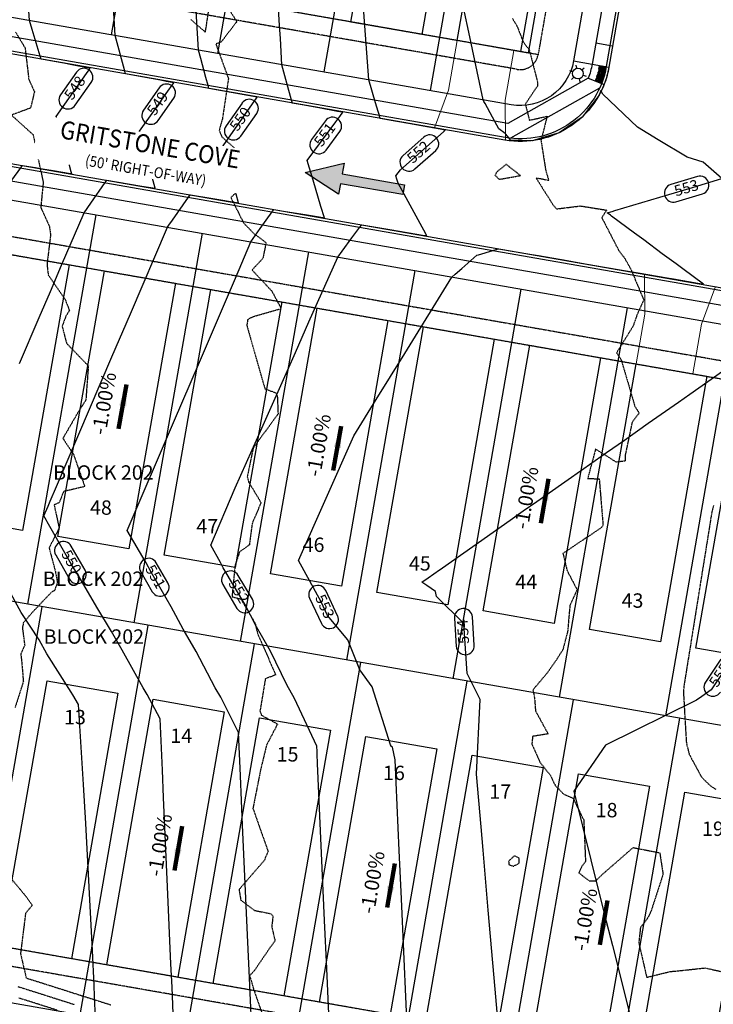
# Model space of a CAD drawing. Units: feet. Extents: x 2172348 to 2174176, y 13651537 to 13653434.
# Drawn here: x 2173008 to 2173201, y 13651880 to 13652154 of the extents above; entities that cross this region are included whole.
import ezdxf
from ezdxf.enums import TextEntityAlignment as Align

# ---------------------------------------------------------------- set-up
doc = ezdxf.new("R2010")
doc.units = ezdxf.units.FT
doc.header["$MEASUREMENT"] = 0
for name, pattern in [('HIDDEN2', [0.1875, 0.125, -0.0625]), ('MP1248200$0$HIDDEN', [0.375, 0.25, -0.125]), ('MP1248200$0$HIDDEN2', [0.1875, 0.125, -0.0625]), ('MP1248200$0$PHANTOM2', [1.25, 0.625, -0.125, 0.125, -0.125, 0.125, -0.125])]:
    doc.linetypes.add(name, pattern=pattern)
for name, color, linetype in [('C-ANNO-LEGEND', 51, 'Continuous'), ('CE-TOPO-MAJR', 37, 'HIDDEN2'), ('CE-TOPO-MINR', 39, 'HIDDEN2'), ('CP-ANNO-LOT-U3A', 252, 'Continuous'), ('CP-ANNO-LOT-U3B', 51, 'Continuous'), ('CP-ROAD-ANNO', 51, 'Continuous'), ('CP-TOPO-ANNO-CONT', 51, 'Continuous'), ('CP-TOPO-ANNO-SLOP', 51, 'Continuous'), ('CP-TOPO-MAJR', 3, 'Continuous'), ('CP-TOPO-MINR', 2, 'Continuous'), ('MP1248200$0$CP-BLDG-STBK-U3B', 252, 'MP1248200$0$HIDDEN'), ('MP1248200$0$CP-ELEC-POLE U3B', 252, 'Continuous'), ('MP1248200$0$CP-PROP-BNDY-U3B', 4, 'MP1248200$0$PHANTOM2'), ('MP1248200$0$CP-PROP-LOT-U3B', 252, 'Continuous'), ('MP1248200$0$CP-ROAD-CURB BACK-U3B', 252, 'Continuous'), ('MP1248200$0$CP-ROAD-CURB FACE-U3B', 252, 'Continuous'), ('MP1248200$0$CP-ROAD-RWY-U3B', 252, 'Continuous'), ('MP1248200$0$CP-SWLK-CONC-U3B', 252, 'Continuous'), ('MP1248200$0$CP-UTIL-ESMT-U3B', 252, 'MP1248200$0$HIDDEN2'), ('MP1248200$0$VG-BNDY-LINE', 6, 'Continuous')]:
    doc.layers.add(name, color=color, linetype=linetype)
for name, color, linetype, plot in [('MP1248200$0$C-ANNO-NPLT', 202, 'Continuous', False), ('MP1248200$0$C-ANNO-NPLT-block', 202, 'Continuous', False), ('MP1248200$0$CP-PAD-30x110-U3B', 150, 'Continuous', False)]:
    doc.layers.add(name, color=color, linetype=linetype, plot=plot)
doc.layers.add('MP1248200$0$CP-DRIVEWAY-U3B', color=1, linetype='Continuous', lineweight=0)
doc.styles.add('A_PD-DIMS', font='simplex.shx')
doc.styles.add('MP1248200$0$PD-Bold', font='sanss___.ttf', dxfattribs={"height": 0.08})
doc.styles.add('PD-BOLD', font='sanss___.ttf')
doc.styles.add('SIMPLEX', font='simplex.shx')
doc.dimstyles.new('pd_basic_PD-080', dxfattribs={"dimtxt": 0.08, "dimasz": 0.1, "dimexe": 0.08, "dimexo": 0.08, "dimgap": 0.05, "dimtad": 0, "dimtih": 1, "dimtoh": 1, "dimrnd": 0.01, "dimzin": 0, "dimdsep": 46, "dimtxsty": 'A_PD-DIMS', "dimcen": 0.08, "dimclrd": 256, "dimclre": 256, "dimclrt": 256, "dimaunit": 1, "dimadec": 4, "dimazin": 0, "dimtfac": 1, "dimtofl": 0, "dimtmove": 0, "dimatfit": 3, "dimfxl": 1, "dimtfill": 1, "dimtolj": 1, "dimtzin": 0, "dimarcsym": 0})

# ---------------------------------------------------------------- blocks, each defined once
blk = doc.blocks.new('MP1248200$0$A$C8a8ae5bb')
at = {"layer": 'MP1248200$0$CP-DRIVEWAY-U3B'}
for points in [[(-17.36, 9.93), (-21.09, -0.62), (-28.03, -12.77)], [(0, 0), (-7.2, -8.56), (-14.14, -20.71)]]:
    blk.add_lwpolyline(points, dxfattribs=at)
blk = doc.blocks.new('MP1248200$0$POLE 3B')
for p, q in [((-1.5, 0), (-2.4, 0)), ((-0.75, 1.3), (-1.2, 2.08)), ((0.75, 1.3), (1.2, 2.08)), ((-0.75, -1.3), (-1.2, -2.08)), ((0.75, -1.3), (1.2, -2.08)), ((1.5, 0), (2.4, 0))]:
    blk.add_line(p, q)
blk.add_circle((0, 0), 1.5)

msp = doc.modelspace()

# ---------------------------------------------------------------- hatches: boundary and pattern name
at = {"layer": 'MP1248200$0$CP-SWLK-CONC-U3B'}
h = msp.add_hatch(dxfattribs=at)
h.set_pattern_fill('HEX', color=256, angle=-485.8534)
h.set_pattern_definition([(234.1466313625, (0, 0), (0.1754824252087, -0.1268105612434), [0.125, -0.25]), (354.1466313625, (0, 0), (0.0220799549005, 0.21537751877), [0.125, -0.25]), (294.1466313625, (-0.07321, -0.10131), (0.1975623801093, 0.0885669575268), [0.125, -0.25])])
h.paths.add_polyline_path([(2173170.96, 13652140.73), (2173168.99, 13652141.07, -0.050042), (2173167.79, 13652136.79), (2173169.65, 13652136.06, 0.050042)])

# ---------------------------------------------------------------- linework, layer by layer
at = {"layer": 'CE-TOPO-MAJR', "color": 37, "linetype": 'HIDDEN2', "lineweight": -3}
for points, elevation in [([(2173200.8, 13652018.73), (2173200.3, 13652016.93), (2173200.09, 13652015.63), (2173199.86, 13652014.16), (2173199.73, 13652013.36), (2173199.51, 13652011.99), (2173198.93, 13652008.35), (2173198.76, 13652007.33), (2173197.72, 13652000.85), (2173194.34, 13651979.73), (2173194.18, 13651978.75), (2173193.76, 13651976.13), (2173192.92, 13651970.87), (2173192.5, 13651968.29), (2173192.41, 13651966.48), (2173192.43, 13651966.16), (2173192.45, 13651965.87), (2173192.47, 13651965.53), (2173192.73, 13651961), (2173193.11, 13651954.49), (2173193.21, 13651952.85), (2173193.22, 13651952.58), (2173194.03, 13651949.45), (2173194.23, 13651949.07), (2173194.96, 13651947.73), (2173196.36, 13651945.15), (2173196.87, 13651944.22), (2173197.14, 13651943.73), (2173197.45, 13651943.2), (2173197.68, 13651942.87), (2173199.94, 13651940.72), (2173201.44, 13651939.75)], 555), ([(2173018.49, 13651878.27), (2173013.05, 13651880), (2173010.94, 13651880.67), (2173007.68, 13651881.71)], 550)]:
    msp.add_lwpolyline(points, dxfattribs=dict(at, elevation=elevation))
at = {"layer": 'CE-TOPO-MINR', "color": 39, "linetype": 'HIDDEN2', "lineweight": -3}
for points, elevation in [([(2173055.49, 13652153.84), (2173059.53, 13652150.32), (2173060.42, 13652156.17)], 553), ([(2173065.74, 13652157.24), (2173068.25, 13652153.23), (2173063.88, 13652147.55), (2173062.44, 13652147.03), (2173065.93, 13652137.4), (2173064.23, 13652126.09), (2173063.56, 13652123.75), (2173063.38, 13652122.95), (2173064.11, 13652121.2), (2173068.1, 13652117.64), (2173066, 13652112.13), (2173069.29, 13652106.81), (2173066.61, 13652104.35), (2173070.15, 13652097.25), (2173073.17, 13652094.15), (2173076.38, 13652091.81), (2173075.51, 13652087.41), (2173072.49, 13652084.18), (2173077.99, 13652078.32), (2173080.63, 13652073.37), (2173072.91, 13652071.19), (2173071.28, 13652070.41), (2173071.04, 13652068.73), (2173073.45, 13652060.24), (2173076.07, 13652051.14), (2173079.17, 13652050), (2173079.54, 13652048.78), (2173079.72, 13652044.13), (2173073.72, 13652035.94), (2173072.94, 13652034.81), (2173072.79, 13652034.57), (2173071.16, 13652026.69), (2173071.53, 13652025.23), (2173074.99, 13652019.47), (2173074.29, 13652017.83), (2173072.53, 13652013.67), (2173071.74, 13652007.75), (2173069.03, 13652005.79), (2173067.77, 13652002.05), (2173066.92, 13651993.31), (2173069.41, 13651992.67), (2173073.38, 13651985.87), (2173073.65, 13651984.57), (2173074.05, 13651983.07), (2173079.07, 13651971.58), (2173076.19, 13651970.52), (2173074.69, 13651961.54), (2173075.09, 13651960.37), (2173079.59, 13651957.91), (2173076.51, 13651952.02), (2173074.85, 13651945.13), (2173072.74, 13651934.46), (2173076.97, 13651922.42), (2173075.87, 13651919.96), (2173068.87, 13651911.87), (2173069.36, 13651908.93), (2173073.17, 13651906.09), (2173077.7, 13651905.17), (2173078.32, 13651904.5), (2173077.96, 13651901.56), (2173078.89, 13651897.62), (2173077.77, 13651896.15), (2173073.2, 13651889.4), (2173071.77, 13651887.85), (2173072.04, 13651887.17), (2173072.94, 13651884.13), (2173076.1, 13651875.01)], 553), ([(2173144.85, 13652154.15), (2173146.19, 13652151.91), (2173147.86, 13652147.63), (2173149.54, 13652145.42), (2173151.89, 13652136.25), (2173151.8, 13652135.33), (2173148.45, 13652130.31), (2173149.58, 13652125.83), (2173154.51, 13652126.93), (2173152.8, 13652120.16), (2173154.13, 13652111.84), (2173154.95, 13652109.06), (2173151.46, 13652109.73), (2173156.2, 13652102.23), (2173157.12, 13652101.17), (2173163.74, 13652101.99), (2173171.04, 13652100.84), (2173169.72, 13652098.72), (2173174.44, 13652089.57), (2173175.97, 13652087.62), (2173177.81, 13652084.39), (2173181.36, 13652075.84), (2173179.43, 13652071.51), (2173178.42, 13652068.58), (2173173.83, 13652061.18), (2173175.09, 13652059.23), (2173178.92, 13652046.19), (2173180.1, 13652044.4), (2173178.14, 13652041.86), (2173176.18, 13652032.57), (2173176.23, 13652031.04), (2173173.75, 13652030.74), (2173167.97, 13652034.37), (2173165.78, 13652026.17), (2173168.99, 13652026.13), (2173170.05, 13652013.21), (2173169.62, 13652012.55), (2173158.92, 13652005.35), (2173160.05, 13652000.6), (2173162.87, 13651995.23), (2173160.84, 13651990.88), (2173160.22, 13651983.71), (2173158.88, 13651978.57), (2173156.97, 13651975.56), (2173154.46, 13651972.01), (2173150.58, 13651967.44), (2173151.03, 13651965.04), (2173151.28, 13651961.58), (2173154.78, 13651955.16), (2173150.48, 13651954.48), (2173150.27, 13651952.35), (2173152.52, 13651947.31), (2173155.45, 13651943.61), (2173156.78, 13651940.81), (2173159.18, 13651938.37), (2173161.71, 13651937.31), (2173164.69, 13651931.24), (2173165.18, 13651919.71), (2173164.1, 13651918.26), (2173163.31, 13651916.54), (2173166.27, 13651914.26), (2173168.04, 13651914.35), (2173169.93, 13651916.15), (2173178.42, 13651923.56), (2173185.82, 13651922.11), (2173186.73, 13651916.12), (2173183.46, 13651906.08), (2173182.35, 13651903.7), (2173180.44, 13651901.28), (2173179.99, 13651897.07), (2173182.19, 13651887.48), (2173188.73, 13651889.09), (2173190.6, 13651889.24), (2173198.42, 13651890.09), (2173203.11, 13651889.05)], 554), ([(2173006.77, 13652150.31), (2173009.41, 13652145.93), (2173010.43, 13652137.17), (2173012.01, 13652133.78), (2173010.93, 13652129.23), (2173005.61, 13652127.26), (2173011.63, 13652121.82), (2173013.07, 13652114.94), (2173014.45, 13652108.55), (2173013.76, 13652101.55), (2173016.13, 13652096.48), (2173016.49, 13652093.87), (2173015.5, 13652085.78), (2173015.83, 13652082.85), (2173020.53, 13652076), (2173021.72, 13652072.97), (2173020.73, 13652071.26), (2173019.7, 13652068.55), (2173020.92, 13652063.81), (2173026.99, 13652057.5), (2173026.29, 13652047.96), (2173024.5, 13652045.23), (2173019.92, 13652037.37), (2173022.85, 13652032.97), (2173025.99, 13652023.96), (2173020.12, 13652022.56), (2173018.88, 13652019.48), (2173017.48, 13652018.86), (2173018.86, 13652012.41), (2173016.09, 13652006.87), (2173017.82, 13652000.35), (2173018.38, 13651997.23), (2173017.59, 13651995.01), (2173016.79, 13651994.63), (2173011.6, 13651989.15), (2173008.94, 13651986.11), (2173008.66, 13651984.72), (2173009.29, 13651979.81), (2173008.21, 13651977.42), (2173008.49, 13651975.04), (2173008.92, 13651969.7), (2173006.62, 13651962.5)], 552), ([(2173002.99, 13651918.02), (2173009.18, 13651910.55), (2173011.43, 13651907.51), (2173009.54, 13651905.31), (2173008.13, 13651894.06), (2173009.4, 13651888.66), (2173009.71, 13651887.3), (2173013.99, 13651885.94), (2173014.09, 13651885.91), (2173023.17, 13651883.02), (2173023.7, 13651882.85), (2173032.48, 13651880.06), (2173033.32, 13651879.79)], 552), ([(2173007.42, 13651884.89), (2173008.19, 13651884.67), (2173012.46, 13651883.31), (2173013.57, 13651882.96), (2173020.83, 13651880.65), (2173023.19, 13651879.9)], 551)]:
    msp.add_lwpolyline(points, dxfattribs=dict(at, elevation=elevation))
at = {"layer": 'CE-TOPO-MINR', "color": 39, "linetype": 'HIDDEN2', "lineweight": -3, "elevation": 554}
for points in [[(2173140.56, 13652111.46), (2173140.02, 13652110.55), (2173140.91, 13652109.65), (2173141.19, 13652109.39), (2173147.12, 13652110.45), (2173143.13, 13652113.55), (2173140.56, 13652111.46)], [(2173146.77, 13651920.57), (2173145.44, 13651921.28), (2173143.82, 13651919.8), (2173143.86, 13651918.85), (2173145.16, 13651918.36), (2173146.76, 13651919.24), (2173146.77, 13651920.57)]]:
    msp.add_lwpolyline(points, close=True, dxfattribs=at)
at = {"layer": 'CP-ANNO-LOT-U3A'}
msp.add_lwpolyline([(2173161.85, 13652142.32), (2173167.02, 13652141.42)], dxfattribs=at)
at = {"layer": 'CP-TOPO-ANNO-CONT', "color": 51, "linetype": 'Continuous', "lineweight": -3}
for centre, start, end in [((2173021.31, 13652131.46, 548), 234.8758, 324.8758), ((2173121.89, 13652119.25, 552), 311.4172, 41.4172), ((2173116.11, 13652114.15, 552), 221.4172, 311.4172), ((2173023.89, 13651999.46, 550), 209.5592, 299.5592), ((2173200.59, 13651968.15, 555), 236.1145, 326.1145)]:
    msp.add_arc(centre, 2.5, start, end, dxfattribs=at)
at = {"layer": 'CP-TOPO-MAJR', "color": 3, "linetype": 'Continuous', "lineweight": -3, "flags": 128}
for points, elevation in [([(2173050.79, 13651872.43), (2173050.25, 13651884.72), (2173049.96, 13651891.26), (2173049.01, 13651912.64), (2173047.9, 13651937.5), (2173047.56, 13651945.1), (2173046.92, 13651959.4), (2173043.34, 13651966.12), (2173042.27, 13651967.97), (2173036.41, 13651978.46), (2173033.38, 13651983.65), (2173029.36, 13651990.38), (2173024.46, 13651998.84), (2173022.3, 13652002.26), (2173015.54, 13652014.17), (2173015.34, 13652014.49), (2173014.64, 13652015.77), (2173015.81, 13652018.5), (2173016.39, 13652019.86), (2173018.14, 13652023.95), (2173033.56, 13652060), (2173038.7, 13652072.02), (2173048.99, 13652096.05), (2173049.4, 13652096.65), (2173050.36, 13652098.01), (2173054.87, 13652104.41), (2173055.18, 13652104.85), (2173055.35, 13652105.09), (2173061.57, 13652104.05), (2173068.76, 13652102.85), (2173064.82, 13652117.27), (2173064.42, 13652118.73), (2173069.84, 13652126.43), (2173073.89, 13652132.2), (2173069.76, 13652132.95), (2173066.73, 13652133.51), (2173064.09, 13652133.99), (2173060.52, 13652134.64), (2173060.37, 13652135.17), (2173060.3, 13652135.44), (2173059.67, 13652137.73), (2173058.23, 13652142.99), (2173057.6, 13652145.3), (2173055.33, 13652184.45)], 550), ([(2173210.94, 13651983.56), (2173200.1, 13651967.42), (2173199.48, 13651966.98), (2173196.84, 13651965.13), (2173196.37, 13651964.8), (2173196.03, 13651964.56), (2173195.83, 13651964.42), (2173170.77, 13651952.06), (2173161.91, 13651939.27), (2173166.69, 13651920.16), (2173170.41, 13651905.27), (2173172.66, 13651896.28), (2173176.53, 13651880.8), (2173178.63, 13651872.39), (2173180.67, 13651870.22), (2173187.19, 13651863.28), (2173194.97, 13651854.99), (2173195.75, 13651854.17), (2173196.39, 13651853.48), (2173203.73, 13651845.66)], 555)]:
    msp.add_lwpolyline(points, dxfattribs=dict(at, elevation=elevation))
at = {"layer": 'CP-TOPO-MINR', "color": 2, "linetype": 'Continuous', "lineweight": -3, "flags": 128}
for points, elevation in [([(2173007.86, 13652058.15), (2173013.33, 13652070.93), (2173016.45, 13652078.23), (2173019.57, 13652085.52), (2173025.81, 13652100.11), (2173027.67, 13652102.76), (2173031.69, 13652108.47), (2173031.7, 13652108.48), (2173031.96, 13652108.84), (2173032.16, 13652109.14), (2173032.17, 13652109.15), (2173041.88, 13652107.52), (2173045.58, 13652106.9), (2173043.26, 13652115.41), (2173042.07, 13652119.75), (2173041.24, 13652122.79), (2173045.64, 13652129.04), (2173048.62, 13652133.28), (2173050.72, 13652136.26), (2173048.59, 13652136.64), (2173047.02, 13652136.93), (2173042.92, 13652137.68), (2173037.34, 13652138.7), (2173037.24, 13652139.05), (2173037.12, 13652139.5), (2173037.03, 13652139.84), (2173034.43, 13652149.36), (2173033.05, 13652173.12)], 549), ([(2173094.38, 13651864.8), (2173093.26, 13651889.92), (2173092.67, 13651903.27), (2173090.72, 13651946.97), (2173090.61, 13651949.52), (2173090.58, 13651950.3), (2173090.51, 13651951.77), (2173084.32, 13651964.98), (2173082.2, 13651968.82), (2173077.63, 13651978.2), (2173073.39, 13651985.61), (2173070.77, 13651990.8), (2173064.51, 13652001.36), (2173063.75, 13652002.81), (2173060.99, 13652007.66), (2173067.8, 13652023.56), (2173074.06, 13652037.65), (2173084.54, 13652061.24), (2173088.31, 13652069.73), (2173096.33, 13652087.77), (2173097.57, 13652089.45), (2173100.26, 13652093.09), (2173102.48, 13652096.08), (2173102.88, 13652096.63), (2173102.98, 13652096.76), (2173110.83, 13652095.44), (2173120.39, 13652093.81), (2173120.68, 13652093.76), (2173121.07, 13652093.7), (2173120.9, 13652093.99), (2173120.77, 13652094.24), (2173119.22, 13652097.07), (2173113.07, 13652108.28), (2173112.72, 13652109.45), (2173112.46, 13652110.33), (2173113.73, 13652112.05), (2173119.42, 13652117.07), (2173125.74, 13652122.64), (2173126.2, 13652123.05), (2173125.93, 13652123.1), (2173125.82, 13652123.12), (2173119.06, 13652124.33), (2173115.98, 13652124.88), (2173112.77, 13652125.47), (2173108.15, 13652126.31), (2173107.95, 13652126.97), (2173107.91, 13652127.11), (2173107.57, 13652128.24), (2173106.84, 13652130.68), (2173104.95, 13652137.02), (2173102.86, 13652165.98)], 552), ([(2173072.59, 13651868.61), (2173071.75, 13651887.32), (2173071.31, 13651897.26), (2173069.86, 13651929.8), (2173069.25, 13651943.51), (2173069.07, 13651947.7), (2173068.72, 13651955.58), (2173063.77, 13651965.35), (2173062.21, 13651968), (2173056.94, 13651978.05), (2173053.36, 13651984.34), (2173050.05, 13651990.54), (2173044.49, 13652000.17), (2173043.07, 13652002.71), (2173037.82, 13652011.72), (2173050.68, 13652041.78), (2173057.84, 13652058.52), (2173067.85, 13652081.92), (2173072.16, 13652092), (2173074.78, 13652095.71), (2173078.05, 13652100.36), (2173078.19, 13652100.56), (2173078.52, 13652101.04), (2173081.27, 13652100.58), (2173087.83, 13652099.48), (2173091.13, 13652098.92), (2173092.6, 13652098.68), (2173091.65, 13652101.87), (2173089.46, 13652109.19), (2173087.83, 13652114.64), (2173095.75, 13652125.35), (2173096.89, 13652126.88), (2173097.74, 13652128.03), (2173096.87, 13652128.19), (2173096.27, 13652128.3), (2173091.06, 13652129.25), (2173086.43, 13652130.09), (2173085.27, 13652130.3), (2173083.69, 13652130.59), (2173083.63, 13652130.82), (2173083.47, 13652131.39), (2173082.19, 13652136.1), (2173080.78, 13652141.25), (2173080.36, 13652148.54), (2173080.15, 13652152.19), (2173079.51, 13652163.13)], 551), ([(2173005.69, 13652109.2), (2173008.2, 13652112.58), (2173008.39, 13652112.84), (2173008.69, 13652113.25), (2173012.32, 13652112.64), (2173014.28, 13652112.32), (2173017.25, 13652111.82), (2173022.05, 13652111.02), (2173022.18, 13652110.99), (2173022.4, 13652110.96), (2173022.26, 13652111.47), (2173020.52, 13652117.87), (2173019.17, 13652122.8), (2173018.7, 13652124.47), (2173018.04, 13652126.85), (2173020.48, 13652130.27), (2173026.47, 13652138.79), (2173027.23, 13652139.87), (2173027.41, 13652140.13), (2173027.54, 13652140.31), (2173027.41, 13652140.33), (2173027.32, 13652140.35), (2173023.78, 13652141), (2173022.4, 13652141.25), (2173020.17, 13652141.65), (2173017.48, 13652142.15), (2173016, 13652142.41), (2173013.86, 13652142.8), (2173013.77, 13652143.11), (2173013.62, 13652143.61), (2173011.38, 13652151.09), (2173010.65, 13652153.52), (2173010.26, 13652158.91)], 548), ([(2173115.98, 13651865.36), (2173114.02, 13651909.28), (2173113.43, 13651922.71), (2173112.3, 13651947.95), (2173111.57, 13651951.44), (2173111.41, 13651951.56), (2173111.41, 13651951.56), (2173111.27, 13651951.65), (2173110.96, 13651952.17), (2173105.86, 13651968.22), (2173102.43, 13651973), (2173099.14, 13651981.34), (2173093.5, 13651988.1), (2173091.72, 13651991.9), (2173085.38, 13652003.4), (2173100.79, 13652038.09), (2173106.99, 13652048.12), (2173114.95, 13652060.99), (2173128.07, 13652082.22), (2173128.95, 13652082.99), (2173130.79, 13652084.61), (2173134.95, 13652088.29), (2173135.43, 13652088.43), (2173137.29, 13652088.99), (2173137.29, 13652088.99), (2173137.29, 13652088.99), (2173137.57, 13652089.07), (2173139.42, 13652089.62), (2173139.73, 13652089.71), (2173140.31, 13652089.89), (2173140.93, 13652090.07), (2173141.03, 13652090.1), (2173150.22, 13652088.51), (2173152.14, 13652088.18), (2173160.07, 13652086.8), (2173164.06, 13652086.11), (2173169.93, 13652085.1), (2173175.97, 13652084.05), (2173179.78, 13652083.39), (2173187.89, 13652081.99), (2173189.63, 13652081.69), (2173197.98, 13652080.24), (2173192.28, 13652084.46), (2173190.37, 13652085.87), (2173186.52, 13652088.71), (2173181.38, 13652092.52), (2173178.82, 13652094.41), (2173172.39, 13652099.17), (2173172.09, 13652099.39), (2173171.19, 13652100.05), (2173172.62, 13652100.48), (2173173.34, 13652100.7), (2173183.33, 13652103.68), (2173188.3, 13652105.17), (2173194.04, 13652106.88), (2173203.11, 13652109.59), (2173197.87, 13652114.16), (2173193.4, 13652115.51), (2173185.39, 13652120.39), (2173179.63, 13652123.9), (2173170.01, 13652133.1), (2173169.48, 13652134.1), (2173169, 13652132.8), (2173168.72, 13652132.43), (2173164.26, 13652126.7), (2173161.74, 13652124.97), (2173157.89, 13652122.34), (2173152.47, 13652120.72), (2173150.49, 13652120.13), (2173144.35, 13652120.25), (2173144, 13652120.87), (2173143.06, 13652121.97), (2173142.82, 13652122.15), (2173141.1, 13652123.42), (2173139.32, 13652126.67), (2173137.25, 13652130.44), (2173136.93, 13652131.03), (2173136.69, 13652131.47), (2173132.72, 13652150.34), (2173131.55, 13652155.89)], 553), ([(2173140.84, 13651875.69), (2173140.09, 13651884.21), (2173138.17, 13651906.19), (2173136.71, 13651922.87), (2173136.14, 13651929.34), (2173134.86, 13651944.01), (2173135.86, 13651964.7), (2173132.27, 13651971.99), (2173131.36, 13651985.85), (2173123.77, 13651993.37), (2173123.48, 13651994.76), (2173121.07, 13651996.45), (2173121.07, 13651996.45), (2173119.73, 13651997.39), (2173121.44, 13651998.58), (2173121.48, 13651998.61), (2173121.48, 13651998.61), (2173121.48, 13651998.61), (2173124.58, 13652000.79), (2173124.74, 13652000.91), (2173125.41, 13652001.38), (2173136.32, 13652009.03), (2173144.93, 13652015.08), (2173147.89, 13652017.16), (2173151.65, 13652019.8), (2173159.46, 13652025.29), (2173164.76, 13652029.01), (2173171.04, 13652033.42), (2173175.99, 13652036.89), (2173182.61, 13652041.54), (2173191, 13652047.43), (2173194.19, 13652049.67), (2173196.7, 13652051.44), (2173205.76, 13652057.8)], 554), ([(2173029, 13651876.24), (2173028.74, 13651882.12), (2173028.6, 13651885.25), (2173028.11, 13651894.91), (2173026.33, 13651930.29), (2173025.65, 13651941.14), (2173024.24, 13651963.37), (2173022.66, 13651966.02), (2173022.24, 13651966.74), (2173015.48, 13651977.47), (2173013.28, 13651981.35), (2173008.31, 13651988.92), (2173004.34, 13651996.21)], 549)]:
    msp.add_lwpolyline(points, dxfattribs=dict(at, elevation=elevation))
at = {"layer": 'MP1248200$0$C-ANNO-NPLT'}
for points in [[(2173147.07, 13652144.91), (2172683.83, 13652225.99), (2172720.62, 13652440.36, -0.472397), (2172734.04, 13652448.01), (2172978.93, 13652354.59, 0.047834), (2173004.7, 13652347.49), (2173167.4, 13652319.01, -0.414214), (2173175.52, 13652307.44)], [(2172653.14, 13651957.25, -0.110311), (2172649.67, 13652026.92), (2172670.3, 13652147.14), (2173473.99, 13652006.47, -0.162949), (2173507.49, 13651988.33), (2173603.38, 13651885.69, -0.424974), (2173602.62, 13651871.31), (2173589.83, 13651860.22, 0.079251), (2173513.93, 13651769.69), (2173401.92, 13651821.44, 0.064966), (2173367.34, 13651832.25)]]:
    msp.add_lwpolyline(points, format="xyb", close=True, dxfattribs=at)
at = {"layer": 'MP1248200$0$CP-BLDG-STBK-U3B'}
msp.add_lwpolyline([(2173152, 13652144.05), (2172678.91, 13652226.85)], dxfattribs=at)
for points in [[(2172665.37, 13652148), (2173473.99, 13652006.47, -0.162949), (2173507.49, 13651988.33), (2173547.53, 13651945.46)], [(2173436.33, 13651805.54), (2173401.92, 13651821.44, 0.064966), (2173367.34, 13651832.25), (2172647.7, 13651958.21)]]:
    msp.add_lwpolyline(points, format="xyb", dxfattribs=at)
at = {"layer": 'MP1248200$0$CP-PAD-30x110-U3B'}
for points in [[(2173112.9, 13652227.02), (2173132.6, 13652223.57), (2173119.67, 13652149.69), (2173099.97, 13652153.14)], [(2173142.45, 13652221.84), (2173162.15, 13652218.4), (2173149.22, 13652144.52), (2173129.52, 13652147.97)], [(2173001.93, 13652089.1), (2173021.63, 13652085.65), (2173008.7, 13652011.77), (2172989, 13652015.22)], [(2173031.48, 13652083.92), (2173051.18, 13652080.48), (2173038.25, 13652006.6), (2173018.55, 13652010.05)], [(2173061.03, 13652078.75), (2173080.73, 13652075.3), (2173067.8, 13652001.43), (2173048.1, 13652004.87)], [(2173090.58, 13652073.58), (2173110.28, 13652070.13), (2173097.35, 13651996.25), (2173077.65, 13651999.7)], [(2173120.13, 13652068.41), (2173139.83, 13652064.96), (2173126.9, 13651991.08), (2173107.2, 13651994.53)], [(2173149.68, 13652063.24), (2173169.38, 13652059.79), (2173156.45, 13651985.91), (2173136.75, 13651989.36)], [(2173179.23, 13652058.06), (2173198.93, 13652054.62), (2173186, 13651980.74), (2173166.3, 13651984.19)], [(2173208.78, 13652052.89), (2173228.48, 13652049.44), (2173215.55, 13651975.57), (2173195.85, 13651979.01)], [(2173015.5, 13651969.97), (2173035.2, 13651966.52), (2173022.27, 13651892.65), (2173002.57, 13651896.1)], [(2173045.05, 13651964.8), (2173064.75, 13651961.35), (2173051.82, 13651887.48), (2173032.12, 13651890.92)], [(2173074.6, 13651959.63), (2173094.3, 13651956.18), (2173081.37, 13651882.3), (2173061.67, 13651885.75)], [(2173104.15, 13651954.46), (2173123.85, 13651951.01), (2173110.92, 13651877.13), (2173091.22, 13651880.58)], [(2173133.7, 13651949.28), (2173153.4, 13651945.84), (2173140.47, 13651871.96), (2173120.77, 13651875.41)], [(2173163.25, 13651944.11), (2173182.95, 13651940.66), (2173170.02, 13651866.79), (2173150.32, 13651870.24)], [(2173192.8, 13651938.94), (2173212.5, 13651935.49), (2173199.57, 13651861.61), (2173179.87, 13651865.06)]]:
    msp.add_lwpolyline(points, close=True, dxfattribs=at)
at = {"layer": 'MP1248200$0$CP-PROP-BNDY-U3B'}
msp.add_lwpolyline([(2173695.38, 13652116.8, 0.114231), (2173044.66, 13652554.29), (2172558.84, 13652739.62), (2172431.49, 13651996.24), (2172489.97, 13651740.19), (2172631.74, 13651761.21), (2172681.17, 13651768.76), (2172679.38, 13651780.08), (2173377.72, 13651657.85), (2173373.77, 13651635.04), (2173478.56, 13651623.01), (2173528.18, 13651616.62), (2173529.71, 13651627.05), (2173638.56, 13651611.04, -0.17294), (2173704.54, 13651728.05), (2173900.04, 13651897.73)], format="xyb", close=True, dxfattribs=at)
at = {"layer": 'MP1248200$0$CP-PROP-LOT-U3B'}
for points in [[(2173052.32, 13652257.94), (2173033.36, 13652149.58)], [(2173081.87, 13652252.76), (2173062.91, 13652144.41)], [(2173111.42, 13652247.59), (2173092.46, 13652139.24)], [(2173140.98, 13652242.42), (2173122.01, 13652134.07)], [(2173010.17, 13651991.21), (2173029.14, 13652099.56)], [(2173039.72, 13651986.04), (2173058.69, 13652094.39)], [(2173069.27, 13651980.86), (2173088.24, 13652089.22)], [(2173098.83, 13651975.69), (2173117.79, 13652084.05)], [(2173128.38, 13651970.52), (2173147.34, 13652078.87)], [(2173157.93, 13651965.35), (2173176.89, 13652073.7)], [(2173187.48, 13651960.18), (2173206.44, 13652068.53)], [(2173476.17, 13651891.79), (2173448.93, 13651904.37), (2173404.32, 13651921.26), (2173368.63, 13651928.47), (2172639.45, 13652056.09)], [(2173014.02, 13651990.54), (2172995.05, 13651882.18)], [(2173043.57, 13651985.36), (2173024.61, 13651877.01)], [(2173073.12, 13651980.19), (2173054.16, 13651871.84)], [(2173102.67, 13651975.02), (2173083.71, 13651866.67)], [(2173132.22, 13651969.85), (2173113.26, 13651861.49)], [(2173161.77, 13651964.67), (2173142.81, 13651856.32)], [(2173191.32, 13651959.5), (2173172.36, 13651851.15)]]:
    msp.add_lwpolyline(points, dxfattribs=at)
at = {"layer": 'MP1248200$0$CP-ROAD-CURB BACK-U3B'}
for points in [[(2173142.89, 13652121.02), (2172679.65, 13652202.1, -0.413247), (2172659.93, 13652230.09), (2172696.72, 13652444.46, -0.472397), (2172742.69, 13652470.67), (2172987.57, 13652377.24, 0.047834), (2173008.88, 13652371.37), (2173171.58, 13652342.9, -0.414214), (2173199.41, 13652303.26), (2173170.96, 13652140.73, -0.414214)], [(2172674.48, 13652171.03), (2173478.17, 13652030.36, -0.162949), (2173525.21, 13652004.89), (2173621.1, 13651902.25, -0.424974), (2173618.52, 13651853), (2173605.73, 13651841.9, 0.079251), (2173534.73, 13651757.23, -0.383247), (2173503.76, 13651747.68), (2173391.75, 13651799.43, 0.064966), (2173363.16, 13651808.36), (2172648.95, 13651933.37, -0.289729), (2172629.76, 13651950.8, -0.110311), (2172625.77, 13652031.02), (2172646.4, 13652151.24, -0.415181)]]:
    msp.add_lwpolyline(points, format="xyb", close=True, dxfattribs=at)
at = {"layer": 'MP1248200$0$CP-ROAD-CURB FACE-U3B'}
for points in [[(2173142.76, 13652120.28), (2172679.52, 13652201.36, -0.413247), (2172659.19, 13652230.22), (2172695.98, 13652444.59, -0.472397), (2172742.95, 13652471.37), (2172987.84, 13652377.94, 0.047834), (2173009.01, 13652372.11), (2173171.71, 13652343.64, -0.414214), (2173200.15, 13652303.13), (2173171.7, 13652140.6, -0.414214)], [(2172674.61, 13652171.76), (2173478.3, 13652031.1, -0.162949), (2173525.75, 13652005.4), (2173621.64, 13651902.76, -0.424974), (2173619.01, 13651852.43), (2173606.22, 13651841.33, 0.079251), (2173535.38, 13651756.85, -0.383247), (2173503.44, 13651747), (2173391.43, 13651798.75, 0.064966), (2173363.03, 13651807.63), (2172648.83, 13651932.63, -0.289729), (2172629.04, 13651950.6, -0.110311), (2172625.03, 13652031.15), (2172645.66, 13652151.37, -0.415181)]]:
    msp.add_lwpolyline(points, format="xyb", close=True, dxfattribs=at)
at = {"layer": 'MP1248200$0$CP-ROAD-RWY-U3B'}
msp.add_lwpolyline([(2173144.49, 13652130.13), (2172681.25, 13652211.21, -0.413247), (2172669.05, 13652228.52), (2172705.84, 13652442.9, -0.472397), (2172739.39, 13652462.03), (2172984.28, 13652368.6, 0.047834), (2173007.28, 13652362.26), (2173169.98, 13652333.79, -0.414214), (2173190.3, 13652304.85), (2173161.85, 13652142.32, -0.414214)], format="xyb", close=True, dxfattribs=at)
msp.add_lwpolyline([(2172638.68, 13651953.26, -0.110311), (2172634.88, 13652029.46), (2172655.52, 13652149.68, -0.415181), (2172672.88, 13652161.91), (2173476.57, 13652021.25, -0.162949), (2173518.45, 13651998.57), (2173614.34, 13651895.93, -0.424974), (2173612.46, 13651859.99), (2173599.67, 13651848.89, 0.079251), (2173526.8, 13651761.99, -0.383247), (2173507.64, 13651756.08), (2173395.63, 13651807.82, 0.064966), (2173364.75, 13651817.48), (2172650.55, 13651942.48)], format="xyb", dxfattribs=at)
at = {"layer": 'MP1248200$0$CP-SWLK-CONC-U3B'}
for points in [[(2173165.93, 13652137.52), (2173143.58, 13652124.96), (2172680.34, 13652206.04, -0.413247), (2172663.87, 13652229.41), (2172700.66, 13652443.79, -0.472397), (2172741.26, 13652466.93), (2172986.15, 13652373.51, 0.047834), (2173008.19, 13652367.43), (2173170.89, 13652338.96, -0.059243), (2173177.73, 13652336.9), (2173191.1, 13652324.08), (2173195.47, 13652303.95), (2173167.02, 13652141.42, -0.050042), (2173165.93, 13652137.52)], [(2172673.79, 13652167.09), (2173477.48, 13652026.42, -0.162949), (2173522.28, 13652002.16), (2173618.17, 13651899.52, -0.424974), (2173615.9, 13651856.02), (2173603.11, 13651844.92, 0.079251), (2173531.3, 13651759.29, -0.383247), (2173505.44, 13651751.31), (2173393.42, 13651803.06, 0.064966), (2173363.85, 13651812.3), (2172649.64, 13651937.31, -0.289729), (2172633.62, 13651951.86, -0.11031), (2172629.71, 13652030.34), (2172650.58, 13652151.97)], [(2173171.7, 13652140.6, -0.110446), (2173167.52, 13652130.52, -0.050042)]]:
    msp.add_lwpolyline(points, format="xyb", dxfattribs=at)
for points in [[(2173168.06, 13652147.33), (2173172.73, 13652146.51)], [(2173167.02, 13652141.42), (2173171.7, 13652140.6)], [(2173165.93, 13652137.52), (2173170.35, 13652135.79)], [(2173169.07, 13652134.7), (2173144.36, 13652120.81)]]:
    msp.add_lwpolyline(points, dxfattribs=at)
at = {"layer": 'MP1248200$0$CP-UTIL-ESMT-U3B'}
for points in [[(2173899.34, 13651898.48), (2173695.38, 13652116.8, 0.114231), (2173044.66, 13652554.29), (2172565.57, 13652737.05), (2172449.59, 13652061.26, 0.109631), (2172457.22, 13651904.05), (2172471.68, 13651870.48), (2172475.9, 13651855.18, -0.02927), (2172500.18, 13651741.7, -0.02927)], [(2173878.88, 13651879.37), (2173674.92, 13652097.69, 0.114231), (2173034.69, 13652528.13), (2172587.41, 13652698.75), (2172477.19, 13652056.52, 0.108181), (2172483.73, 13651913.29), (2172498.16, 13651879.79), (2172502.89, 13651862.63, -0.029305), (2172527.88, 13651745.81)]]:
    msp.add_lwpolyline(points, format="xyb", dxfattribs=at)
for points in [[(2173146.21, 13652139.98), (2172682.97, 13652221.06, -0.413247), (2172678.9, 13652226.83), (2172715.7, 13652441.21, -0.472397), (2172735.83, 13652452.68), (2172980.71, 13652359.26, 0.047834), (2173005.56, 13652352.41), (2173168.26, 13652323.94, -0.414214), (2173180.45, 13652306.57), (2173152, 13652144.05, -0.414214)], [(2172671.16, 13652152.06), (2173474.85, 13652011.4, -0.162949), (2173511.14, 13651991.75), (2173607.03, 13651889.11, -0.424974), (2173605.9, 13651867.54), (2173593.11, 13651856.44, 0.079251), (2173518.22, 13651767.13, -0.383247), (2173511.83, 13651765.16), (2173399.82, 13651816.9, 0.064966), (2173366.48, 13651827.33), (2172652.27, 13651952.33, -0.289729), (2172648.32, 13651955.92, -0.110311), (2172644.74, 13652027.76), (2172665.37, 13652147.98, -0.415181)]]:
    msp.add_lwpolyline(points, format="xyb", close=True, dxfattribs=at)
at = {"layer": 'MP1248200$0$VG-BNDY-LINE'}
msp.add_lwpolyline([(2172491.58, 13651647.64), (2172489.96, 13651740.56), (2172431.49, 13651996.24), (2172558.84, 13652739.62), (2173044.66, 13652554.29, -0.114231), (2173695.38, 13652116.8), (2174013.99, 13651775.76)], format="xyb", dxfattribs=at)
msp.add_lwpolyline([(2172491.58, 13651647.64), (2172489.96, 13651740.56), (2172431.49, 13651996.24), (2172558.84, 13652739.62), (2173044.66, 13652554.29, -0.114231), (2173695.38, 13652116.8), (2174013.99, 13651775.76)], format="xyb", dxfattribs=at)

# ---------------------------------------------------------------- block references
at = {"layer": 'MP1248200$0$CP-DRIVEWAY-U3B'}
for p, rotation in [((2173123.24, 13652123.69), 199.8299254419858), ((2173201.27, 13652079.59), 19.82992733934751)]:
    msp.add_blockref('MP1248200$0$A$C8a8ae5bb', p, dxfattribs=dict(at, rotation=rotation))
at = {"layer": 'MP1248200$0$CP-ELEC-POLE U3B', "rotation": 282.5991666681318}
msp.add_blockref('MP1248200$0$POLE 3B', (2173163.07, 13652138.81), dxfattribs=at)

# ---------------------------------------------------------------- texts
at = {"layer": 'CP-ANNO-LOT-U3B', "style": 'PD-BOLD'}
for s, p in [('BLOCK 202', (2173031.17, 13652027.86, 550)), ('48', (2173030.49, 13652018.11)), ('47', (2173060.04, 13652012.94)), ('46', (2173089.59, 13652007.77)), ('45', (2173119.14, 13652002.59)), ('44', (2173148.7, 13651997.42)), ('43', (2173178.25, 13651992.25)), ('BLOCK 202', (2173028.52, 13651982.24)), ('13', (2173023.28, 13651959.83)), ('14', (2173052.83, 13651954.66)), ('15', (2173082.38, 13651949.49)), ('16', (2173111.94, 13651944.32)), ('17', (2173141.49, 13651939.14)), ('18', (2173171.04, 13651933.97)), ('19', (2173200.59, 13651928.8))]:
    msp.add_text(s, height=4, dxfattribs=at).set_placement(p, align=Align.MIDDLE_CENTER)
at = {"layer": 'MP1248200$0$C-ANNO-NPLT-block', "style": 'MP1248200$0$PD-Bold'}
msp.add_text('BLOCK 202', height=4, dxfattribs=at).set_placement((2173028.29, 13651998.32), align=Align.MIDDLE_CENTER)

# ---------------------------------------------------------------- leaders
at = {"layer": 'CP-TOPO-ANNO-SLOP', "color": 51, "linetype": 'Continuous', "lineweight": -3}
for points in [[(2173037.57, 13652052.34), (2173035.41, 13652040.02)], [(2173097.24, 13652040.72), (2173095.08, 13652028.4)], [(2173154.93, 13652026.08), (2173152.78, 13652013.77)], [(2173050.94, 13651917.2), (2173053.1, 13651929.51)], [(2173110.04, 13651906.86), (2173112.2, 13651919.17)], [(2173169.15, 13651896.51), (2173171.3, 13651908.83)]]:
    msp.add_leader(points, dimstyle='pd_basic_PD-080', override={"dimscale": 1, "dimasz": 6, "dimclrd": 256, "dimlwd": 65535}, dxfattribs=at)

# ---------------------------------------------------------------- next in the draw order: texts
at = {"layer": 'CP-ROAD-ANNO', "insert": (2173043.64, 13652115.96), "char_height": 5, "width": 62.3018, "attachment_point": 5, "rotation": 350.289, "style": 'PD-BOLD', "bg_fill": 3, "box_fill_scale": 1.1, "bg_fill_color": 256, "bg_fill_transparency": 0}
msp.add_mtext("{\\W0.9;GRITSTONE COVE\\P\\Fsimplex|c0;\\H0.6x;(50' RIGHT-OF-WAY)}", dxfattribs=at)
at = {"layer": 'CP-TOPO-ANNO-CONT', "color": 51, "linetype": 'Continuous', "lineweight": -3, "char_height": 3, "attachment_point": 5, "style": 'SIMPLEX', "bg_fill": 3, "box_fill_scale": 1.333333, "bg_fill_color": 256, "bg_fill_true_color": 13158600, "bg_fill_transparency": 0}
for s, insert, width, rotation in [('548', (2173023.53, 13652134.61, 548), 7.7914, 54.8758), ('551', (2173092.97, 13652121.58, 551), 6.4929, 53.5119), ('552', (2173119, 13652116.7, 552), 7.7914, 41.4172), ('553', (2173193.31, 13652106.66, 553), 7.7914, 16.642), ('550', (2173021.99, 13652002.81, 550), 7.7914, 299.5592), ('551', (2173045.33, 13651998.72, 551), 6.4929, 300.0268), ('552', (2173068.48, 13651994.66, 552), 7.7914, 300.6527), ('553', (2173092.39, 13651990.47, 553), 7.7914, 295.0982), ('554', (2173131.5, 13651983.61, 554), 7.9357, 93.7582), ('555', (2173202.74, 13651971.35, 555), 7.7914, 56.1145)]:
    msp.add_mtext(s, dxfattribs=dict(at, insert=insert, width=width, rotation=rotation))
at = {"layer": 'CP-TOPO-ANNO-SLOP', "color": 51, "linetype": 'Continuous', "lineweight": -3, "char_height": 4, "width": 21.1619, "attachment_point": 8, "rotation": 80.0724, "style": 'SIMPLEX', "bg_fill": 3, "box_fill_scale": 1.25, "bg_fill_color": 256, "bg_fill_true_color": 13158600, "bg_fill_transparency": 0}
for insert in [(2173034.52, 13652046.52), (2173094.19, 13652034.9), (2173151.88, 13652020.27), (2173050.05, 13651923.7), (2173109.15, 13651913.36), (2173168.25, 13651903.01)]:
    msp.add_mtext('-1.00%', dxfattribs=dict(at, insert=insert))

# ---------------------------------------------------------------- next in the draw order: hatches: boundary and pattern name
at = {"layer": 'C-ANNO-LEGEND'}
msp.add_hatch(color=1, dxfattribs=at).paths.add_polyline_path([(2173087.28, 13652111.31), (2173098.06, 13652113.88), (2173097.54, 13652110.92), (2173114.85, 13652107.89), (2173114.37, 13652105.15), (2173097.06, 13652108.18), (2173096.54, 13652105.22)])

# ---------------------------------------------------------------- next in the draw order: linework, layer by layer
at = {"layer": 'C-ANNO-LEGEND', "color": 1, "elevation": -223.77}
msp.add_lwpolyline([(2173114.85, 13652107.89), (2173114.37, 13652105.15), (2173097.06, 13652108.18), (2173096.54, 13652105.22), (2173087.28, 13652111.31), (2173098.06, 13652113.88), (2173097.54, 13652110.92)], close=True, dxfattribs=at)
at = {"layer": 'CP-TOPO-ANNO-CONT', "color": 51, "linetype": 'Continuous', "lineweight": -3}
for p, q in [((2173023.71, 13652139.21, 548), (2173019.27, 13652132.9, 548)), ((2173023.36, 13652130.02, 548), (2173027.8, 13652136.33, 548)), ((2173092.87, 13652125.66, 551), (2173089.05, 13652120.49, 551)), ((2173093.07, 13652117.51, 551), (2173096.89, 13652122.68, 551)), ((2173120.24, 13652121.13, 552), (2173114.46, 13652116.02, 552)), ((2173117.76, 13652112.27, 552), (2173123.55, 13652117.38, 552)), ((2173196.29, 13652110.16, 553), (2173188.9, 13652107.96, 553)), ((2173190.33, 13652103.16, 553), (2173197.72, 13652105.37, 553)), ((2173026.06, 13652000.69, 550), (2173022.26, 13652007.4, 550)), ((2173017.91, 13652004.93, 550), (2173021.72, 13651998.22, 550)), ((2173049.1, 13651997.19, 551), (2173045.88, 13652002.75, 551)), ((2173041.55, 13652000.25, 551), (2173044.77, 13651994.69, 551)), ((2173072.6, 13651992.62, 552), (2173068.66, 13651999.25, 552)), ((2173064.36, 13651996.7, 552), (2173068.3, 13651990.07, 552)), ((2173096.29, 13651988.03, 553), (2173093.02, 13651995.02, 553)), ((2173088.49, 13651992.9, 553), (2173091.76, 13651985.91, 553)), ((2173128.75, 13651987.36, 554), (2173129.27, 13651979.52, 554)), ((2173134.25, 13651979.85, 554), (2173133.74, 13651987.69, 554)), ((2173202.81, 13651975.94, 555), (2173198.51, 13651969.54, 555))]:
    msp.add_line(p, q, dxfattribs=at)
for centre, start, end in [((2173025.75, 13652137.77, 548), 54.8758, 144.8758), ((2173025.75, 13652137.77, 548), 324.8758, 54.8758), ((2173021.31, 13652131.46, 548), 144.8758, 234.8758), ((2173044.35, 13652127.2, 549), 234.8758, 324.8758), ((2173094.88, 13652124.17, 551), 53.5119, 143.5119), ((2173094.88, 13652124.17, 551), 323.5119, 53.5119), ((2173067.3, 13652122.83, 550), 234.8758, 324.8758), ((2173091.06, 13652119, 551), 143.5119, 233.5119), ((2173121.89, 13652119.25, 552), 41.4172, 131.4172), ((2173091.06, 13652119, 551), 233.5119, 323.5119), ((2173116.11, 13652114.15, 552), 131.4172, 221.4172), ((2173197.01, 13652107.77, 553), 16.642, 106.642), ((2173189.61, 13652105.56, 553), 106.642, 196.642), ((2173197.01, 13652107.77, 553), 286.642, 16.642), ((2173189.61, 13652105.56, 553), 196.642, 286.642), ((2173020.08, 13652006.17, 550), 119.5592, 209.5592), ((2173020.08, 13652006.17, 550), 29.5592, 119.5592), ((2173043.72, 13652001.5, 551), 120.0268, 210.0268), ((2173043.72, 13652001.5, 551), 30.0268, 120.0268), ((2173023.89, 13651999.46, 550), 299.5592, 29.5592), ((2173066.51, 13651997.98, 552), 120.6527, 210.6527), ((2173066.51, 13651997.98, 552), 30.6527, 120.6527), ((2173046.94, 13651995.94, 551), 300.0268, 30.0268), ((2173046.94, 13651995.94, 551), 210.0268, 300.0268), ((2173090.75, 13651993.96, 553), 115.0982, 205.0982), ((2173090.75, 13651993.96, 553), 25.0982, 115.0982), ((2173070.45, 13651991.34, 552), 300.6527, 30.6527), ((2173070.45, 13651991.34, 552), 210.6527, 300.6527), ((2173131.25, 13651987.53, 554), 93.7582, 183.7582), ((2173131.25, 13651987.53, 554), 3.7582, 93.7582), ((2173094.03, 13651986.97, 553), 205.0982, 295.0982), ((2173094.03, 13651986.97, 553), 295.0982, 25.0982), ((2173131.76, 13651979.69, 554), 183.7582, 273.7582), ((2173131.76, 13651979.69, 554), 273.7582, 3.7582), ((2173200.59, 13651968.15, 555), 146.1145, 236.1145)]:
    msp.add_arc(centre, 2.5, start, end, dxfattribs=at)

# ---------------------------------------------------------------- next in the draw order: texts
at = {"layer": 'CP-TOPO-ANNO-CONT', "color": 51, "linetype": 'Continuous', "lineweight": -3, "char_height": 3, "attachment_point": 5, "rotation": 54.8758, "style": 'SIMPLEX', "bg_fill": 3, "box_fill_scale": 1.333333, "bg_fill_color": 256, "bg_fill_true_color": 13158600, "bg_fill_transparency": 0}
for s, insert, width in [('549', (2173046.53, 13652130.3, 549), 7.6471), ('550', (2173069.52, 13652125.98, 550), 7.7914)]:
    msp.add_mtext(s, dxfattribs=dict(at, insert=insert, width=width))

# ---------------------------------------------------------------- next in the draw order: linework, layer by layer
at = {"layer": 'CP-TOPO-ANNO-CONT', "color": 51, "linetype": 'Continuous', "lineweight": -3}
for p, q in [((2173046.66, 13652134.83, 549), (2173042.31, 13652128.64, 549)), ((2173046.39, 13652125.77, 549), (2173050.75, 13652131.96, 549)), ((2173069.7, 13652130.58, 550), (2173065.26, 13652124.27, 550)), ((2173069.35, 13652121.39, 550), (2173073.79, 13652127.7, 550))]:
    msp.add_line(p, q, dxfattribs=at)
for centre, start, end in [((2173048.71, 13652133.4, 549), 54.8758, 144.8758), ((2173048.71, 13652133.4, 549), 324.8758, 54.8758), ((2173071.74, 13652129.14, 550), 54.8758, 144.8758), ((2173071.74, 13652129.14, 550), 324.8758, 54.8758), ((2173044.35, 13652127.2, 549), 144.8758, 234.8758), ((2173067.3, 13652122.83, 550), 144.8758, 234.8758)]:
    msp.add_arc(centre, 2.5, start, end, dxfattribs=at)

doc.saveas('drawing.dxf')
